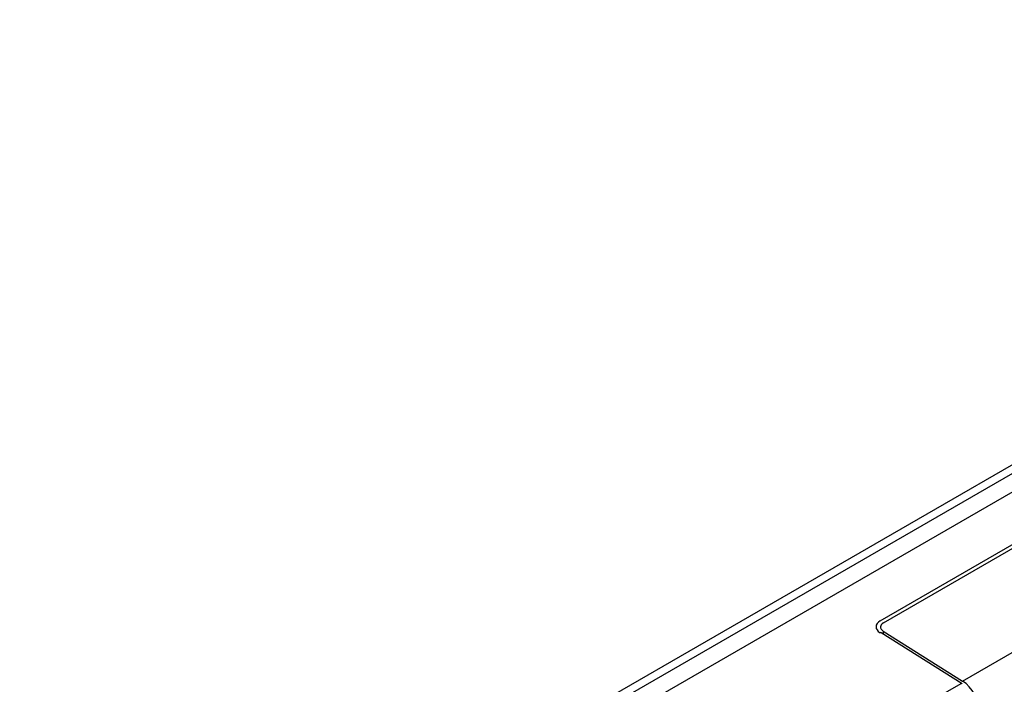
# Model space of a CAD drawing. Units: inches. Extents: x 0 to 64.6, y 0 to 41.3.
# Drawn here: x 51 to 54.9, y 20.1 to 22.8 of the extents above; entities that cross this region are included whole.
import ezdxf

# ---------------------------------------------------------------- set-up
doc = ezdxf.new("R2010")
doc.units = ezdxf.units.IN
doc.header["$MEASUREMENT"] = 0
doc.layers.add('Default', color=7, linetype='Continuous')
doc.layers.add('OBJ', color=7, linetype='Continuous')

# ---------------------------------------------------------------- blocks, each defined once
blk = doc.blocks.new('block 5753')
at = {"layer": 'Default', "color": 7, "lineweight": 25}
blk.add_lwpolyline([(551.044, 159.881), (256.951, -9.914)], dxfattribs=at)
blk = doc.blocks.new('block 5754')
at = {"layer": 'Default', "color": 7, "lineweight": 25}
blk.add_lwpolyline([(551.276, 159.117), (257.819, -10.311)], dxfattribs=at)
blk = doc.blocks.new('block 5781')
at = {"layer": 'Default', "color": 7, "lineweight": 25}
blk.add_lwpolyline([(467.829, 92.807), (573.572, 153.858)], dxfattribs=at)
blk = doc.blocks.new('block 5783')
at = {"layer": 'Default', "color": 7, "lineweight": 25}
blk.add_open_spline([(469.56, 89.703), (469.56, 90.829), (468.792, 92.205), (467.829, 92.807)], degree=3, dxfattribs=at)
blk = doc.blocks.new('block 5791')
at = {"layer": 'Default', "color": 7, "lineweight": 25}
blk.add_lwpolyline([(459.789, 97.883), (467.829, 92.807)], dxfattribs=at)
blk = doc.blocks.new('block 5792')
at = {"layer": 'Default', "color": 7, "lineweight": 25}
blk.add_lwpolyline([(459.789, 97.883), (459.782, 97.596)], dxfattribs=at)
blk = doc.blocks.new('block 5793')
at = {"layer": 'Default', "color": 7, "lineweight": 25}
blk.add_lwpolyline([(459.802, 98.715), (563.847, 158.785)], dxfattribs=at)
blk = doc.blocks.new('block 5794')
at = {"layer": 'Default', "color": 7, "lineweight": 25}
blk.add_open_spline([(459.802, 98.715), (459.416, 98.492), (459.411, 98.122), (459.789, 97.883)], degree=3, dxfattribs=at)
blk = doc.blocks.new('block 5888')
at = {"layer": 'Default', "color": 7, "lineweight": 25}
blk.add_lwpolyline([(260.643, -10.555), (551.834, 157.564)], dxfattribs=at)
blk = doc.blocks.new('block 5894')
at = {"layer": 'Default', "color": 7, "lineweight": 25}
blk.add_lwpolyline([(459.653, 98.609), (459.653, 98.604)], dxfattribs=at)
blk = doc.blocks.new('block 5900')
at = {"layer": 'Default', "color": 7, "lineweight": 25}
blk.add_lwpolyline([(467.661, 92.529), (458.909, 87.476)], dxfattribs=at)
blk = doc.blocks.new('block 5902')
at = {"layer": 'Default', "color": 7, "lineweight": 25}
blk.add_open_spline([(459.481, 98.912), (458.922, 98.59), (458.914, 98.053), (459.463, 97.706)], degree=3, dxfattribs=at)
blk = doc.blocks.new('block 5903')
at = {"layer": 'Default', "color": 7, "lineweight": 25}
blk.add_lwpolyline([(459.481, 98.912), (563.277, 158.839)], dxfattribs=at)
blk = doc.blocks.new('block 5908')
at = {"layer": 'Default', "color": 7, "lineweight": 25}
blk.add_open_spline([(459.592, 97.716), (459.558, 97.737), (459.512, 97.733), (459.463, 97.706)], degree=3, dxfattribs=at)
blk = doc.blocks.new('block 5910')
at = {"layer": 'Default', "color": 7, "lineweight": 25}
blk.add_open_spline([(467.79, 92.539), (467.756, 92.56), (467.71, 92.556), (467.661, 92.529)], degree=3, dxfattribs=at)
blk = doc.blocks.new('block 5946')
at = {"layer": 'Default', "color": 7, "lineweight": 25}
blk.add_lwpolyline([(467.79, 92.539), (459.592, 97.716)], dxfattribs=at)

msp = doc.modelspace()

# ---------------------------------------------------------------- block references
at = {"layer": 'OBJ', "xscale": 0.03937, "yscale": 0.03937, "zscale": 0.03937}
for name in ['block 5753', 'block 5754', 'block 5903', 'block 5793', 'block 5888', 'block 5781', 'block 5902', 'block 5794', 'block 5894', 'block 5908', 'block 5946', 'block 5792', 'block 5791', 'block 5900', 'block 5910', 'block 5783']:
    msp.add_blockref(name, (36.3429, 16.4776), dxfattribs=at)

doc.saveas('drawing.dxf')
